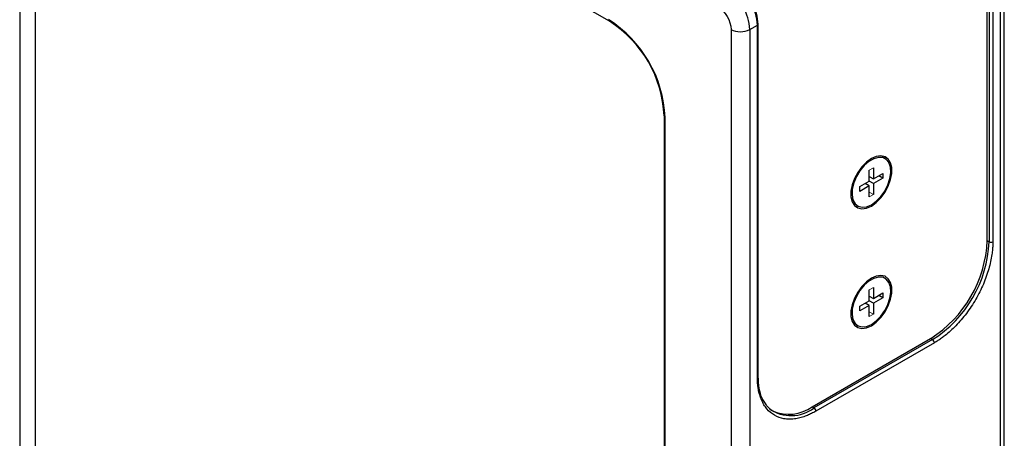
# Model space of a CAD drawing. Units: inches. Extents: x 1.63 to 10.21, y 1.48 to 7.23.
# Drawn here: x 8.51 to 9.96, y 4.16 to 4.78 of the extents above; entities that cross this region are included whole.
import ezdxf

# ---------------------------------------------------------------- set-up
doc = ezdxf.new("R2010")
doc.units = ezdxf.units.IN
doc.header["$MEASUREMENT"] = 0

msp = doc.modelspace()

# ---------------------------------------------------------------- linework, layer by layer
at = {"color": 7, "linetype": 'Continuous', "lineweight": 25}
for p, q in [((8.5097, 5.3582), (8.5097, 3.8893)), ((8.5328, 5.3155), (8.5328, 3.8571)), ((9.3805, 4.7758), (8.6531, 5.1957)), ((9.9383, 4.4517), (9.9383, 4.9786)), ((9.9578, 3.476), (9.9578, 4.9773)), ((9.9635, 3.4841), (9.9635, 4.9853)), ((9.9411, 4.9709), (9.9411, 4.4501)), ((9.9466, 4.9709), (9.9466, 4.4501)), ((9.5879, 4.7638), (9.599, 4.7702)), ((9.599, 4.2494), (9.599, 4.7702)), ((9.6002, 4.7718), (9.6002, 4.7719)), ((9.6002, 4.251), (9.6002, 4.7718)), ((9.56, 4.7638), (9.56, 3.2625)), ((9.5879, 4.7638), (9.5879, 3.2625)), ((9.7875, 4.5729), (9.786, 4.5738)), ((9.7642, 4.5396), (9.7642, 4.5557)), ((9.7703, 4.5591), (9.7703, 4.543)), ((9.7703, 4.543), (9.7842, 4.5511)), ((9.7842, 4.5511), (9.7842, 4.5441)), ((9.7503, 4.5315), (9.7642, 4.5396)), ((9.7642, 4.5326), (9.7582, 4.5361)), ((9.7703, 4.5361), (9.7642, 4.5396)), ((9.7642, 4.5465), (9.7703, 4.543)), ((9.7842, 4.5441), (9.7703, 4.5361)), ((9.7703, 4.5361), (9.7703, 4.52)), ((9.7842, 4.5441), (9.7782, 4.5476)), ((9.7642, 4.5326), (9.7503, 4.5245)), ((9.7503, 4.5245), (9.7503, 4.5315)), ((9.7642, 4.5165), (9.7642, 4.5326)), ((9.7455, 4.5036), (9.747, 4.5027)), ((9.9383, 4.4517), (9.9411, 4.4501)), ((9.7875, 4.3961), (9.786, 4.3969)), ((9.7642, 4.3627), (9.7642, 4.3789)), ((9.7703, 4.3823), (9.7703, 4.3662)), ((9.7503, 4.3547), (9.7642, 4.3627)), ((9.7703, 4.3593), (9.7642, 4.3627)), ((9.7642, 4.3697), (9.7703, 4.3662)), ((9.7703, 4.3662), (9.7842, 4.3743)), ((9.7842, 4.3673), (9.7703, 4.3593)), ((9.7842, 4.3673), (9.7782, 4.3708)), ((9.7842, 4.3743), (9.7842, 4.3673)), ((9.7642, 4.3558), (9.7503, 4.3477)), ((9.7503, 4.3477), (9.7503, 4.3547)), ((9.7642, 4.3558), (9.7582, 4.3593)), ((9.7642, 4.3397), (9.7642, 4.3558)), ((9.7703, 4.3593), (9.7703, 4.3431)), ((9.7455, 4.3268), (9.747, 4.3259)), ((9.6797, 4.206), (9.8548, 4.3071)), ((9.8576, 4.3054), (9.6825, 4.2044)), ((9.8548, 4.3071), (9.8576, 4.3054)), ((9.8603, 4.3006), (9.6853, 4.1996)), ((9.6797, 4.206), (9.6825, 4.2044))]:
    msp.add_line(p, q, dxfattribs=at)
at = {"color": 8, "linetype": 'Continuous', "lineweight": 25}
msp.add_line((9.3818, 4.7766), (9.3805, 4.7758), dxfattribs=at)
at = {"color": 144, "linetype": 'Continuous', "lineweight": 18}
for p, q in [((9.4612, 4.636), (9.4625, 4.6368)), ((9.4612, 3.3212), (9.4612, 4.636)), ((9.4626, 3.3187), (9.4626, 4.6336)), ((9.7642, 4.5557), (9.7703, 4.5591)), ((9.7703, 4.52), (9.7642, 4.5234)), ((9.7703, 4.52), (9.7642, 4.5165)), ((9.7642, 4.3789), (9.7703, 4.3823)), ((9.7703, 4.3431), (9.7642, 4.3466)), ((9.7703, 4.3431), (9.7642, 4.3397))]:
    msp.add_line(p, q, dxfattribs=at)
at = {"color": 7, "linetype": 'Continuous', "lineweight": 25, "flags": 128}
for points in [[(9.7673, 4.5729), (9.76, 4.5677), (9.7531, 4.5608), (9.7471, 4.5525), (9.7422, 4.5433), (9.7388, 4.5339), (9.7371, 4.5246), (9.7371, 4.5162), (9.7388, 4.5089), (9.7422, 4.5034), (9.7471, 4.4999), (9.7531, 4.4986), (9.76, 4.4995), (9.7673, 4.5027), (9.7745, 4.5079), (9.7814, 4.5149), (9.7874, 4.5232), (9.7923, 4.5323), (9.7957, 4.5418), (9.7974, 4.551), (9.7974, 4.5595), (9.7957, 4.5667), (9.7923, 4.5722), (9.7874, 4.5757), (9.7814, 4.5771), (9.7745, 4.5761), (9.7673, 4.5729)], [(9.7673, 4.5047), (9.7744, 4.5099), (9.7811, 4.5168), (9.7869, 4.525), (9.7914, 4.5341), (9.7945, 4.5433), (9.7958, 4.5522), (9.7954, 4.5603), (9.7932, 4.5669), (9.7893, 4.5716), (9.7841, 4.5743), (9.7778, 4.5747), (9.7708, 4.5727), (9.7637, 4.5686), (9.7567, 4.5625), (9.7504, 4.5549), (9.7452, 4.5462), (9.7413, 4.5369), (9.7391, 4.5278), (9.7387, 4.5192), (9.74, 4.5119), (9.7431, 4.5061), (9.7477, 4.5024), (9.7535, 4.5009), (9.7601, 4.5017), (9.7673, 4.5047)], [(9.7673, 4.3961), (9.76, 4.3909), (9.7531, 4.3839), (9.7471, 4.3757), (9.7422, 4.3665), (9.7388, 4.357), (9.7371, 4.3478), (9.7371, 4.3393), (9.7388, 4.3321), (9.7422, 4.3266), (9.7471, 4.3231), (9.7531, 4.3217), (9.76, 4.3227), (9.7673, 4.3259), (9.7745, 4.3311), (9.7814, 4.3381), (9.7874, 4.3464), (9.7923, 4.3555), (9.7957, 4.365), (9.7974, 4.3742), (9.7974, 4.3827), (9.7957, 4.3899), (9.7923, 4.3954), (9.7874, 4.3989), (9.7814, 4.4003), (9.7745, 4.3993), (9.7673, 4.3961)], [(9.7673, 4.3279), (9.7744, 4.3331), (9.7811, 4.34), (9.7869, 4.3482), (9.7914, 4.3572), (9.7945, 4.3665), (9.7958, 4.3754), (9.7954, 4.3834), (9.7932, 4.39), (9.7893, 4.3948), (9.7841, 4.3975), (9.7778, 4.3978), (9.7708, 4.3959), (9.7637, 4.3917), (9.7567, 4.3857), (9.7504, 4.378), (9.7452, 4.3693), (9.7413, 4.3601), (9.7391, 4.351), (9.7387, 4.3424), (9.74, 4.3351), (9.7431, 4.3293), (9.7477, 4.3256), (9.7535, 4.3241), (9.7601, 4.3249), (9.7673, 4.3279)]]:
    msp.add_lwpolyline(points, dxfattribs=at)
at = {"color": 7, "linetype": 'Continuous', "lineweight": 25}
for centre, radius, start, end in [((9.5265, 4.7669), 0.0726, 2.6055, 57.3945), ((9.5153, 4.7605), 0.0726, 2.6055, 57.3945), ((9.2826, 4.6261), 0.1802, 2.3869, 57.6131), ((9.2872, 4.6287), 0.1742, 2.3869, 57.6131), ((9.5739, 4.7906), 0.0303, 242.6097, 297.3903), ((9.7583, 4.4592), 0.1802, 302.3869, 357.6131), ((9.761, 4.4576), 0.1802, 302.3869, 357.6131), ((9.9439, 4.4555), 0.00605, 242.6097, 297.3903), ((9.8543, 4.3003), 0.00605, 2.6055, 57.3945), ((9.6448, 4.256), 0.061, 248.1419, 304.9661), ((9.6793, 4.1993), 0.00605, 2.6055, 57.3945)]:
    msp.add_arc(centre, radius, start, end, dxfattribs=at)
at = {"color": 8, "linetype": 'Continuous', "lineweight": 25}
for centre, radius, start, end in [((9.5983, 4.7719), 0.00189, 292.7373, 355.9613), ((9.5982, 4.2512), 0.00198, 294.3747, 354.3052), ((9.649, 4.2484), 0.0554, 234.6553, 307.3085)]:
    msp.add_arc(centre, radius, start, end, dxfattribs=at)
at = {"color": 7, "linetype": 'Continuous', "lineweight": 25}
for points, knots in [([(9.6002, 4.7718), (9.5997, 4.777), (9.5988, 4.7875), (9.5933, 4.7985), (9.5906, 4.8039)], [0, 0, 0, 0, 0.4999998, 1, 1, 1, 1]), ([(9.9466, 4.4501), (9.9466, 4.4489), (9.9466, 4.4464), (9.9464, 4.4427), (9.9461, 4.4389), (9.9457, 4.435), (9.9449, 4.429), (9.9434, 4.4207), (9.9407, 4.4098), (9.9371, 4.3987), (9.9312, 4.3835), (9.9218, 4.3648), (9.9103, 4.3473), (9.9001, 4.3346), (9.8923, 4.326), (9.8842, 4.3181), (9.8771, 4.3121), (9.8709, 4.3074), (9.8656, 4.3038), (9.8621, 4.3017), (9.8603, 4.3006)], [0, 0, 0, 0, 0.023353, 0.046655, 0.069936, 0.093229, 0.116565, 0.178301, 0.240092, 0.304403, 0.368768, 0.500006, 0.631244, 0.695554, 0.759919, 0.821656, 0.883447, 0.922285, 0.961088, 1, 1, 1, 1]), ([(9.6853, 4.1996), (9.6843, 4.199), (9.6821, 4.1978), (9.679, 4.1962), (9.6758, 4.1947), (9.6727, 4.1934), (9.6679, 4.1915), (9.6614, 4.1895), (9.6534, 4.188), (9.6455, 4.1876), (9.6354, 4.1886), (9.6238, 4.1928), (9.6145, 4.2007), (9.6085, 4.209), (9.605, 4.216), (9.6022, 4.2237), (9.6005, 4.231), (9.5996, 4.2376), (9.5991, 4.2434), (9.599, 4.2474), (9.599, 4.2494)], [0, 0, 0, 0, 0.0233529, 0.0466546, 0.0699363, 0.0932293, 0.1165647, 0.1783013, 0.2400919, 0.3044027, 0.3687677, 0.5000056, 0.6312436, 0.6955544, 0.7599194, 0.821656, 0.8834466, 0.9222855, 0.9610883, 1, 1, 1, 1]), ([(9.6101, 4.2124), (9.6087, 4.2144), (9.6048, 4.2201), (9.6011, 4.2331), (9.6005, 4.245), (9.6002, 4.251)], [0, 0, 0, 0, 0.207235, 0.602907, 1, 1, 1, 1]), ([(9.6235, 4.1986), (9.6199, 4.2009), (9.6146, 4.2044), (9.6112, 4.2104), (9.6101, 4.2124)], [0, 0, 0, 0, 0.677715, 1, 1, 1, 1])]:
    msp.add_open_spline(points, degree=3, knots=knots, dxfattribs=at)
msp.add_open_spline([(9.5405, 4.7975), (9.5513, 4.7913), (9.56, 4.7762), (9.56, 4.7638)], degree=3, dxfattribs=at)

doc.saveas('drawing.dxf')
